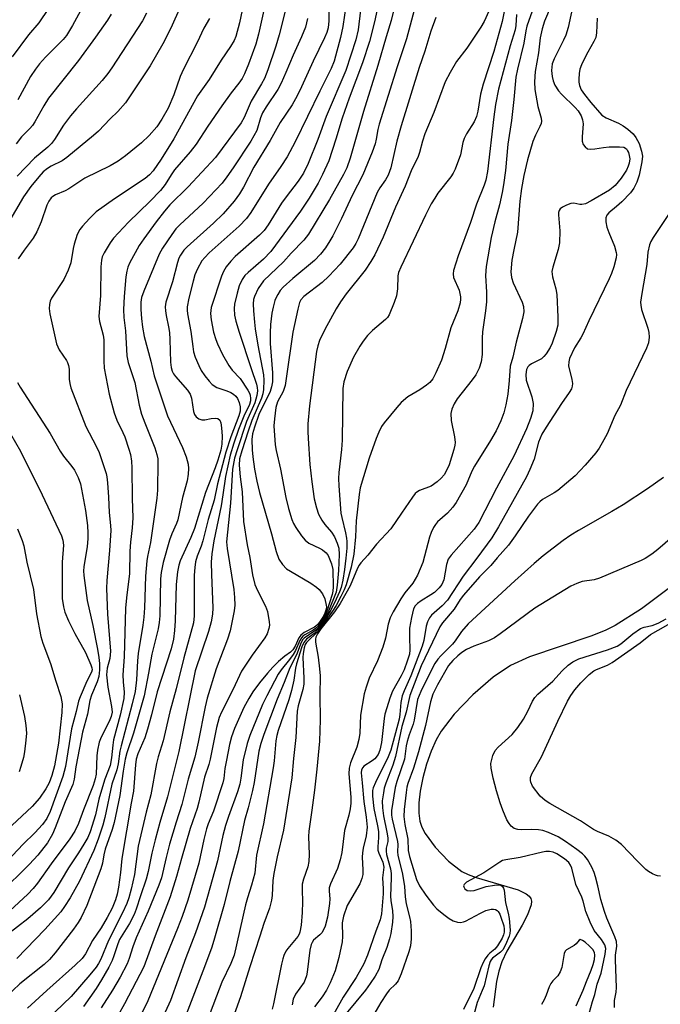
# Model space of a CAD drawing. Units: inches. Extents: x 1297767 to 1303767, y 569446 to 573447.
# Drawn here: x 1300774 to 1300935, y 571455 to 571703 of the extents above; entities that cross this region are included whole.
import ezdxf

# ---------------------------------------------------------------- set-up
doc = ezdxf.new("R2010")
doc.units = ezdxf.units.IN
doc.header["$MEASUREMENT"] = 0
doc.layers.add('HYDRO-Single Line Stream', color=4, linetype='Continuous')
doc.layers.add('Undefined', color=1, linetype='Continuous')

msp = doc.modelspace()

# ---------------------------------------------------------------- linework, layer by layer
at = {"layer": 'HYDRO-Single Line Stream'}
msp.add_lwpolyline([(1300937.28, 571560.22), (1300930.2, 571554.93), (1300923.61, 571550.73), (1300921.05, 571549.49), (1300917.47, 571548.08), (1300901.97, 571542.84), (1300897.21, 571540.7), (1300892.82, 571537.72), (1300887.75, 571533.31), (1300883.05, 571528.43), (1300879.73, 571524.14), (1300878.5, 571521.98), (1300877.22, 571519.09), (1300876.08, 571515.84), (1300875.15, 571512.43), (1300874.48, 571509.02), (1300874.15, 571506.12), (1300874.12, 571503.5), (1300874.39, 571501.52), (1300874.91, 571500.02), (1300875.77, 571498.38), (1300878.24, 571494.96), (1300881.59, 571491.45), (1300884.94, 571488.87), (1300886.58, 571488.05), (1300888.56, 571487.32), (1300899.14, 571484.19), (1300901.19, 571483.21), (1300901.89, 571482.67), (1300902.34, 571482.07), (1300902.51, 571481.35), (1300902.44, 571480.46), (1300901.55, 571477.95), (1300900.18, 571475.32), (1300896.34, 571468.75), (1300895.04, 571466.07), (1300894.28, 571463.73), (1300893.69, 571461.12), (1300892.9, 571454.69)], dxfattribs=at)
at = {"layer": 'Undefined'}
for points, elevation in [([(1300865.89, 571716.89), (1300863.06, 571703.04), (1300861.71, 571697.74), (1300859.98, 571692.38), (1300856.56, 571683.47), (1300854.84, 571678.43), (1300853.26, 571673.19), (1300851.44, 571667.68), (1300849.9, 571664.24), (1300848.77, 571662.11), (1300846.53, 571658.3), (1300844.31, 571655.03), (1300836.83, 571644.88), (1300835.02, 571643), (1300831.12, 571639.63), (1300830.31, 571638.85), (1300829.65, 571637.89), (1300828.92, 571636.28), (1300828.37, 571634.4), (1300827.71, 571631.62), (1300827.61, 571630.51), (1300827.73, 571628.83), (1300828.07, 571627.39), (1300828.9, 571624.55), (1300831.9, 571615.42), (1300833.27, 571611.53), (1300833.46, 571610.68), (1300833.51, 571609.81), (1300833.35, 571608.64), (1300832.83, 571606.79), (1300830.78, 571602.12), (1300828.35, 571595.01), (1300827.74, 571592.9), (1300827.24, 571590.14), (1300826.72, 571581.58), (1300825.69, 571571.83), (1300825.83, 571570.16), (1300827.57, 571559.8), (1300827.73, 571557.82), (1300827.77, 571555.86), (1300827.66, 571554.45), (1300826.6, 571549.45), (1300825.96, 571547.3), (1300823.14, 571539.85), (1300820.8, 571532.48), (1300820.29, 571530.28), (1300818.6, 571521.36), (1300817.75, 571517.63), (1300816.06, 571512.12), (1300814.44, 571505.73), (1300813, 571501.24), (1300811.38, 571495.68), (1300810.53, 571492.4), (1300809.36, 571487.25), (1300808.69, 571485.41), (1300806.01, 571478.82), (1300802.97, 571472.18), (1300802.08, 571469.84), (1300801.16, 571466.92), (1300800.65, 571465.58), (1300798.89, 571462.23), (1300797.02, 571458.98), (1300794.1, 571454.56)], 386), ([(1300870.46, 571716.44), (1300867.18, 571703.01), (1300865.91, 571698.92), (1300863.85, 571691.69), (1300860.18, 571680.13), (1300856.88, 571668.42), (1300856, 571665.93), (1300855.15, 571664.26), (1300851.65, 571657.97), (1300846.36, 571649.25), (1300845.17, 571647.76), (1300842, 571644.48), (1300840.02, 571642.29), (1300835.03, 571637.48), (1300833.67, 571635.62), (1300832.74, 571633.59), (1300832.53, 571632.83), (1300832.43, 571631.75), (1300832.49, 571629.97), (1300832.72, 571627.14), (1300832.92, 571625.43), (1300833.61, 571621.31), (1300835.02, 571613.89), (1300835.1, 571612.51), (1300834.99, 571610.19), (1300834.81, 571609.07), (1300834.49, 571608.01), (1300832.11, 571602.37), (1300831.17, 571599.71), (1300829.58, 571594.76), (1300829.01, 571592.71), (1300828.91, 571591.12), (1300829.15, 571588.19), (1300829.62, 571584.43), (1300829.99, 571576.96), (1300830.89, 571571.07), (1300831.54, 571567.85), (1300832.27, 571563.5), (1300832.85, 571561.11), (1300833.47, 571559.57), (1300835.51, 571555.66), (1300836.06, 571554.3), (1300836.47, 571551.69), (1300836.5, 571550.81), (1300836.38, 571549.97), (1300835.91, 571548.63), (1300835.39, 571547.62), (1300832.14, 571543.28), (1300829.5, 571539.28), (1300827.41, 571534.71), (1300824.48, 571528.95), (1300823.88, 571527.61), (1300823.21, 571525.07), (1300821.6, 571517.1), (1300821.23, 571515.74), (1300820.19, 571512.6), (1300818.75, 571506.29), (1300818.28, 571504.67), (1300816.59, 571499.69), (1300814.36, 571492.08), (1300813.13, 571487.59), (1300811.53, 571482.46), (1300807.74, 571472.68), (1300804.87, 571464.86), (1300800, 571455.5), (1300795.25, 571447)], 384), ([(1300836.33, 571711.42), (1300833.77, 571699.58), (1300833.06, 571697.08), (1300831.21, 571692.03), (1300830.21, 571689.58), (1300829.62, 571688.42), (1300828.83, 571687.28), (1300826.89, 571684.87), (1300824.55, 571681.58), (1300821, 571676.45), (1300818.02, 571671.94), (1300816.52, 571669.98), (1300812.63, 571665.46), (1300811.74, 571664.2), (1300810.22, 571661.75), (1300809.05, 571660.28), (1300806.37, 571657.45), (1300800.99, 571652.28), (1300797.24, 571648.25), (1300796.41, 571647.07), (1300794.91, 571644.58), (1300794.42, 571643.55), (1300794.19, 571642.75), (1300794.03, 571641.02), (1300793.99, 571633.81), (1300793.57, 571628.51), (1300793.72, 571627.28), (1300794.63, 571623.83), (1300794.83, 571622.67), (1300794.79, 571617.37), (1300794.89, 571615.53), (1300796.13, 571609.02), (1300797.45, 571604.26), (1300798.11, 571602.41), (1300799.62, 571599.35), (1300800.07, 571598.27), (1300801.13, 571595.18), (1300801.51, 571593.77), (1300801.75, 571592.12), (1300801.9, 571590.43), (1300801.91, 571582.7), (1300802.08, 571577.86), (1300801.97, 571575.38), (1300801.56, 571571.76), (1300801.39, 571569.49), (1300801.29, 571563.87), (1300800.48, 571557.69), (1300800.29, 571555.13), (1300799.9, 571542.89), (1300799.57, 571538.31), (1300799.65, 571536.62), (1300799.95, 571534), (1300799.88, 571532.41), (1300798.96, 571528.22), (1300797.25, 571522), (1300797.04, 571520.64), (1300796.75, 571517.49), (1300796.38, 571515.5), (1300795.05, 571512.12), (1300794.69, 571511), (1300793.58, 571507.02), (1300792.67, 571503.09), (1300791.4, 571498.86), (1300790.81, 571497.42), (1300789.81, 571495.69), (1300788.44, 571493.52), (1300785.88, 571489.79), (1300782.18, 571483.52), (1300780.85, 571481.73), (1300778.86, 571479.72), (1300775.67, 571476.91), (1300770.46, 571472.91)], 398), ([(1300874.44, 571711.33), (1300871.01, 571698.43), (1300868.68, 571691.35), (1300864.16, 571676.97), (1300863.81, 571675.58), (1300863.43, 571673.17), (1300863.15, 571671.99), (1300862.37, 571669.87), (1300860.07, 571664.21), (1300857.36, 571658.99), (1300854.63, 571653.19), (1300852.46, 571648.82), (1300851.76, 571647.55), (1300850.6, 571645.82), (1300849.37, 571644.23), (1300847.87, 571642.65), (1300842.42, 571638.12), (1300839.99, 571635.92), (1300839.25, 571635.04), (1300838.61, 571634.09), (1300838.2, 571633.34), (1300837.88, 571632.55), (1300837.42, 571630.92), (1300837.14, 571629.34), (1300836.81, 571626.5), (1300836.71, 571624.43), (1300836.72, 571621.73), (1300837.29, 571614.37), (1300837.3, 571612.12), (1300837.06, 571610.81), (1300836.7, 571609.68), (1300833.87, 571603.9), (1300832.73, 571600.69), (1300832.24, 571598.97), (1300832.07, 571597.54), (1300832.15, 571594.95), (1300832.32, 571593.23), (1300832.78, 571590.08), (1300833.32, 571587.09), (1300833.98, 571584.26), (1300837.02, 571573.87), (1300838.21, 571569.37), (1300838.91, 571567.47), (1300839.79, 571566.14), (1300840.85, 571565.06), (1300841.83, 571564.4), (1300846.94, 571561.4), (1300848.39, 571560.43), (1300849.04, 571559.86), (1300849.89, 571558.74), (1300850.43, 571557.48), (1300850.82, 571555.89), (1300850.85, 571555.35), (1300850.75, 571554.61), (1300850.5, 571553.89), (1300850.1, 571553.11), (1300849.33, 571551.86), (1300848.64, 571550.93), (1300847.87, 571550.3), (1300845.29, 571548.98), (1300844.39, 571548.33), (1300843.92, 571547.65), (1300842.97, 571545.53), (1300842.42, 571544.65), (1300841.84, 571544.08), (1300840.36, 571543), (1300838.82, 571541.66), (1300837.39, 571540.28), (1300836.01, 571538.74), (1300834.05, 571536.33), (1300832.34, 571534.06), (1300831.31, 571532.38), (1300830.1, 571530.15), (1300827.72, 571524.85), (1300826.97, 571522.77), (1300826.49, 571520.83), (1300825.67, 571516.83), (1300825.3, 571514.77), (1300824.99, 571512.23), (1300824.76, 571511.16), (1300822.4, 571504.04), (1300821.06, 571500.81), (1300820.64, 571499.58), (1300819.96, 571496.86), (1300818.77, 571490.94), (1300815.95, 571481.65), (1300814.57, 571477.54), (1300813.39, 571474.48), (1300805.86, 571456.26), (1300803.82, 571451.98)], 382), ([(1300783.11, 571709.5), (1300778.47, 571702.48), (1300775.86, 571699.4), (1300771.74, 571693.89)], 412), ([(1300791.54, 571710.34), (1300786.89, 571701.77), (1300785.37, 571699.23), (1300784.56, 571698.26), (1300780.15, 571693.8), (1300778.64, 571692.1), (1300777.58, 571690.78), (1300776.36, 571688.95), (1300773.13, 571683.09)], 410), ([(1300851.46, 571710.47), (1300851.5, 571702.94), (1300851.3, 571701.19), (1300850.96, 571699.99), (1300850.4, 571698.68), (1300847.55, 571692.84), (1300844.16, 571685.42), (1300843.12, 571683.31), (1300842.21, 571681.8), (1300839.23, 571677.38), (1300836.7, 571672.83), (1300832.61, 571666.15), (1300829.97, 571661.05), (1300828.96, 571659.39), (1300827.62, 571657.6), (1300824.82, 571654.41), (1300822.43, 571652.06), (1300815.77, 571646.08), (1300814.97, 571645.22), (1300814.13, 571644.01), (1300813.71, 571643.24), (1300813.32, 571642.16), (1300812.09, 571637.25), (1300810.43, 571632.11), (1300810.28, 571631.01), (1300810.31, 571629.92), (1300810.47, 571628.81), (1300811.1, 571625.96), (1300811.31, 571624.5), (1300811.43, 571622.72), (1300811.57, 571617.05), (1300811.74, 571615.71), (1300812.02, 571614.74), (1300812.37, 571614.07), (1300812.86, 571613.4), (1300815.87, 571610), (1300816.57, 571609), (1300816.91, 571607.99), (1300817.38, 571604.63), (1300817.67, 571603.89), (1300818.1, 571603.25), (1300818.73, 571602.78), (1300819.49, 571602.54), (1300820.26, 571602.54), (1300821.83, 571602.86), (1300822.85, 571602.95), (1300823.53, 571602.82), (1300824, 571602.42), (1300824.28, 571601.79), (1300824.48, 571600.52), (1300824.57, 571598.38), (1300824.54, 571596.38), (1300824.28, 571594.85), (1300823.53, 571592.35), (1300822.85, 571590.42), (1300820.39, 571584.23), (1300817.61, 571575.17), (1300816.7, 571572.88), (1300814.03, 571567.01), (1300813.66, 571565.91), (1300813.38, 571564.28), (1300813.03, 571561.08), (1300812.8, 571551.97), (1300812.63, 571549.46), (1300812.35, 571547.29), (1300811.74, 571544.89), (1300808.24, 571534.08), (1300806.84, 571528.25), (1300805.83, 571524.63), (1300805.1, 571522.49), (1300803.37, 571518.47), (1300802.94, 571517.13), (1300802.75, 571515.71), (1300802.29, 571509.07), (1300801.7, 571506.05), (1300799.37, 571492.08), (1300799.03, 571488.61), (1300798.49, 571484.87), (1300798.14, 571483.11), (1300797.76, 571481.67), (1300796.93, 571479.61), (1300795.67, 571477.27), (1300794.16, 571474.7), (1300791.97, 571471.43), (1300790.19, 571468.08), (1300789.35, 571466.97), (1300787.61, 571465.23), (1300780.43, 571458.91), (1300775.6, 571454.46)], 392), ([(1300814.08, 571706.59), (1300811.65, 571701.14), (1300809.64, 571697.18), (1300806.46, 571691.61), (1300800.26, 571682.28), (1300798.34, 571680.13), (1300796.42, 571678.28), (1300793.44, 571675.21), (1300792.2, 571674.06), (1300785.5, 571668.54), (1300784.29, 571667.74), (1300781.52, 571666.34), (1300780.6, 571665.78), (1300779.56, 571664.94), (1300778.4, 571663.7), (1300776.43, 571661.26), (1300774.55, 571658.66), (1300770.51, 571651.78)], 404), ([(1300830.02, 571707.21), (1300828.99, 571702.46), (1300828.08, 571699.03), (1300827.61, 571697.99), (1300826.75, 571696.53), (1300824.39, 571693.09), (1300821.35, 571688.19), (1300818.39, 571684.04), (1300812.43, 571673.27), (1300809.25, 571668.13), (1300807.22, 571665.19), (1300806.29, 571664.2), (1300805.2, 571663.31), (1300797.47, 571658.13), (1300792.91, 571654.85), (1300791.22, 571653.24), (1300789.45, 571651.31), (1300788.73, 571650.4), (1300788.12, 571649.15), (1300787.33, 571646.73), (1300787.06, 571645.63), (1300786.47, 571642.07), (1300785.84, 571640.2), (1300784.74, 571637.85), (1300781.63, 571633.15), (1300781.31, 571632.39), (1300781.1, 571631.59), (1300781.02, 571630.52), (1300781.18, 571629.17), (1300782.91, 571621.62), (1300783.54, 571620.14), (1300785.42, 571617.44), (1300785.68, 571616.96), (1300785.95, 571616.16), (1300786.06, 571615.32), (1300786.06, 571612.78), (1300786.21, 571611.65), (1300786.47, 571610.54), (1300790.3, 571600.88), (1300792.89, 571595.9), (1300793.63, 571594.3), (1300795.39, 571589.01), (1300795.58, 571588.15), (1300795.76, 571586.67), (1300796.02, 571583.08), (1300796.12, 571579.19), (1300796.49, 571575.97), (1300796.56, 571574.65), (1300796.24, 571569.64), (1300795.57, 571562.06), (1300795.52, 571560.03), (1300795.77, 571553.62), (1300796.5, 571544.29), (1300796.28, 571542.48), (1300795.62, 571540.06), (1300795.51, 571538.37), (1300795.85, 571535.27), (1300796.76, 571530.41), (1300796.87, 571528.98), (1300796.66, 571527.89), (1300796.19, 571526.57), (1300794.13, 571522.69), (1300793.65, 571521.36), (1300793.23, 571519.37), (1300793.02, 571517.94), (1300792.89, 571513.33), (1300792.64, 571512.16), (1300792.12, 571510.52), (1300789.66, 571504.35), (1300788.46, 571500.92), (1300787.52, 571498.96), (1300786.23, 571497.06), (1300781.58, 571490.8), (1300778.11, 571485.93), (1300777.04, 571484.58), (1300775.63, 571483.11), (1300771.16, 571478.91)], 400), ([(1300840.96, 571707.43), (1300839, 571699.4), (1300838.16, 571696.62), (1300836.09, 571690.6), (1300835.23, 571688.41), (1300834.55, 571687.12), (1300831.89, 571682.77), (1300830.16, 571678.65), (1300829.4, 571677.25), (1300822.89, 571668.58), (1300816.01, 571661.18), (1300811.41, 571656.62), (1300810.06, 571655.04), (1300807.95, 571652.33), (1300804.84, 571648.1), (1300803.68, 571646.37), (1300801.28, 571641.98), (1300800.86, 571640.95), (1300800.57, 571639.93), (1300800.37, 571638.5), (1300799.93, 571633.59), (1300799.8, 571630.31), (1300799.87, 571628.27), (1300800.23, 571624.92), (1300800.59, 571618.63), (1300800.96, 571616.94), (1300802.59, 571611.94), (1300803.72, 571606.23), (1300804.33, 571603.98), (1300805.13, 571601.75), (1300807.69, 571595.44), (1300808.18, 571593.81), (1300808.37, 571592.71), (1300808.42, 571591.84), (1300808.3, 571584.81), (1300808.12, 571582.79), (1300806.93, 571574), (1300806.55, 571571.66), (1300805.79, 571568.15), (1300805.63, 571567.02), (1300805.33, 571563.17), (1300805.07, 571555.24), (1300804.92, 571552.86), (1300804.66, 571550.81), (1300803.44, 571543.7), (1300803.27, 571541.85), (1300803.06, 571537.08), (1300802.68, 571534.16), (1300801.98, 571531.01), (1300799.14, 571520.51), (1300798.87, 571519.12), (1300798.41, 571515.92), (1300798.1, 571514.46), (1300796.85, 571510.81), (1300795.08, 571502.39), (1300794.53, 571500.47), (1300793.39, 571497.01), (1300792.27, 571494.1), (1300788.64, 571486.39), (1300786.31, 571482.25), (1300784.92, 571480.01), (1300784, 571478.72), (1300779.96, 571474.22), (1300772.91, 571466.91)], 396), ([(1300855.8, 571707.26), (1300854.99, 571701.57), (1300854.38, 571698.73), (1300852.84, 571692.78), (1300852.08, 571690.97), (1300849.17, 571685.26), (1300843.03, 571672.48), (1300840.97, 571668.69), (1300839.41, 571666.31), (1300836.3, 571661.85), (1300831.82, 571654.75), (1300830.7, 571653.17), (1300828.87, 571651.29), (1300821.36, 571644.6), (1300820.21, 571643.42), (1300819.53, 571642.55), (1300818.39, 571640.55), (1300817.73, 571639.02), (1300817.28, 571637.46), (1300816.25, 571633.12), (1300815.82, 571630.93), (1300815.78, 571630.17), (1300815.88, 571629.17), (1300816.76, 571624.72), (1300817.19, 571620.96), (1300817.42, 571619.6), (1300817.85, 571618.27), (1300818.74, 571616.2), (1300819.36, 571614.96), (1300820.23, 571613.64), (1300821.3, 571612.27), (1300822.11, 571611.46), (1300823.3, 571610.68), (1300825.79, 571609.81), (1300826.8, 571609.37), (1300827.5, 571608.97), (1300828.06, 571608.48), (1300828.47, 571607.89), (1300828.86, 571606.92), (1300829.13, 571605.79), (1300829.16, 571604.74), (1300828.82, 571603.5), (1300826.76, 571598.22), (1300825.54, 571594.39), (1300823.44, 571586.45), (1300822.58, 571582.33), (1300821.05, 571577.43), (1300819.75, 571572.05), (1300819.33, 571570.75), (1300818.31, 571568.2), (1300817.91, 571566.81), (1300817.7, 571565.39), (1300817.59, 571563.43), (1300817.57, 571553.19), (1300817.41, 571551.39), (1300814.97, 571542.58), (1300812.99, 571534.78), (1300811.39, 571529.03), (1300809.71, 571521.76), (1300808.49, 571517.72), (1300808.05, 571516.03), (1300806.64, 571508.12), (1300805.47, 571503.76), (1300803.47, 571495.22), (1300802.54, 571488.08), (1300801.72, 571484.37), (1300801.13, 571482.18), (1300800.61, 571480.81), (1300799.51, 571478.4), (1300795.95, 571471.5), (1300794.08, 571466.75), (1300793.48, 571465.67), (1300792.88, 571464.77), (1300791.3, 571462.83), (1300786.55, 571457.37), (1300778.46, 571449.54)], 390), ([(1300859.42, 571705.67), (1300858.9, 571700.72), (1300858.24, 571698.14), (1300855.77, 571690.49), (1300850.82, 571678.85), (1300848.67, 571673.08), (1300846.24, 571667.04), (1300845.08, 571664.62), (1300843.76, 571662.6), (1300840.69, 571658.68), (1300839.53, 571657.08), (1300836.17, 571651.58), (1300835.2, 571650.2), (1300834.02, 571648.99), (1300827.88, 571643.67), (1300826.78, 571642.5), (1300825.62, 571641), (1300824.95, 571639.9), (1300824.43, 571638.69), (1300821.88, 571630.76), (1300821.64, 571629.29), (1300821.8, 571627.66), (1300822.45, 571624.61), (1300823, 571622.75), (1300823.41, 571621.65), (1300824.66, 571618.93), (1300826.33, 571616.23), (1300827.17, 571615.06), (1300829.13, 571612.94), (1300831.1, 571610.01), (1300831.49, 571609.24), (1300831.65, 571608.71), (1300831.76, 571607.89), (1300831.73, 571607.35), (1300831.47, 571606.36), (1300830.07, 571603.45), (1300828.75, 571600.07), (1300827.55, 571596.63), (1300826.64, 571593.64), (1300825.42, 571588.29), (1300824.81, 571583.68), (1300824.34, 571580.88), (1300822.49, 571572.09), (1300822.03, 571568.76), (1300821.86, 571566.69), (1300821.89, 571563.56), (1300822.29, 571555.21), (1300822.19, 571553.65), (1300821.87, 571551.7), (1300821.19, 571549.28), (1300817.78, 571539.34), (1300813.73, 571519.02), (1300810.87, 571507.6), (1300808.9, 571501.17), (1300807.73, 571496.82), (1300806.89, 571493.48), (1300805.96, 571488.85), (1300805.46, 571486.92), (1300804.04, 571482.75), (1300802.98, 571479.36), (1300802.45, 571478.01), (1300801.28, 571475.79), (1300798.75, 571471.71), (1300798.3, 571470.67), (1300797.36, 571467.64), (1300796.89, 571466.45), (1300796.04, 571464.77), (1300794.26, 571461.57), (1300792.84, 571459.37), (1300789.71, 571454.86)], 388), ([(1300895.93, 571706.96), (1300895.15, 571702.8), (1300893.06, 571695.2), (1300890.31, 571687.02), (1300889.69, 571684.49), (1300888.97, 571680.24), (1300888.65, 571678.84), (1300888.1, 571677.53), (1300886.17, 571674.54), (1300885.53, 571673.32), (1300885.22, 571672.31), (1300884.62, 571669.23), (1300883.31, 571665.65), (1300882.79, 571664.64), (1300882.21, 571663.7), (1300878.96, 571659.54), (1300878.13, 571658.34), (1300877.27, 571656.9), (1300875.81, 571654.02), (1300869.61, 571640.97), (1300869.05, 571639.64), (1300868.82, 571638.74), (1300868.74, 571635.47), (1300868.53, 571633.71), (1300867.95, 571632.02), (1300866.65, 571628.99), (1300866.21, 571628.29), (1300865.73, 571627.74), (1300862.48, 571625.03), (1300861.25, 571623.72), (1300860.1, 571622.34), (1300859.29, 571621.11), (1300857.7, 571618.28), (1300856.11, 571614.65), (1300855.23, 571612.06), (1300854.96, 571610.42), (1300854.81, 571597.38), (1300854.67, 571595.09), (1300854.03, 571589.28), (1300853.93, 571587.72), (1300853.96, 571585.93), (1300854.53, 571579.01), (1300854.73, 571577.96), (1300855.7, 571574.09), (1300855.94, 571572.7), (1300856, 571571.87), (1300855.98, 571570.21), (1300855.73, 571567.67), (1300855.41, 571564.86), (1300854.96, 571562.21), (1300854.55, 571560.35), (1300854.2, 571559.26), (1300853.36, 571557.38), (1300851.98, 571554.61), (1300849.62, 571550.95), (1300848.72, 571549.71), (1300847.76, 571548.78), (1300845.85, 571547.32), (1300845.15, 571546.48), (1300844.66, 571545.43), (1300843.31, 571541.12), (1300843.09, 571540.03), (1300842.68, 571536.98), (1300842.08, 571534.38), (1300841.36, 571532.03), (1300838.71, 571524.35), (1300838.34, 571523.08), (1300838.13, 571521.71), (1300837.67, 571516.67), (1300837.44, 571514.93), (1300835.05, 571500.82), (1300833.28, 571492.96), (1300832.8, 571488.45), (1300832.02, 571485.38), (1300830.99, 571482.22), (1300830.5, 571480.45), (1300827.6, 571467.8), (1300826.78, 571465.69), (1300824.53, 571460.96), (1300820.88, 571451.53)], 376), ([(1300903.12, 571706.54), (1300901.31, 571701.61), (1300901.07, 571700.48), (1300900.62, 571697.33), (1300898.98, 571690.76), (1300898.56, 571688.77), (1300898.07, 571683.19), (1300897.46, 571677.87), (1300896.59, 571671.94), (1300895.99, 571665.3), (1300895.49, 571661.67), (1300895.15, 571659.72), (1300894.45, 571656.63), (1300893.3, 571652.37), (1300892.35, 571648.42), (1300891.12, 571641.15), (1300890.97, 571638.86), (1300891.19, 571634.62), (1300891.2, 571632.24), (1300890.95, 571629.94), (1300890.14, 571624.69), (1300890.06, 571623.04), (1300890.07, 571619), (1300889.88, 571617.14), (1300889.34, 571615.57), (1300888.46, 571613.82), (1300887.61, 571612.63), (1300883.79, 571607.8), (1300883.03, 571606.55), (1300882.43, 571605.23), (1300882.23, 571604.09), (1300882.26, 571602.33), (1300883.11, 571598.23), (1300883.25, 571596.85), (1300883.17, 571596.11), (1300882.92, 571595.06), (1300881.74, 571591.18), (1300881.22, 571589.9), (1300880.5, 571588.7), (1300879.78, 571587.85), (1300878.75, 571586.88), (1300877.24, 571585.84), (1300874.3, 571584.74), (1300873.61, 571584.33), (1300873.22, 571583.96), (1300872.55, 571583.09), (1300869.81, 571579.02), (1300867.06, 571575.12), (1300863.47, 571571.2), (1300861.31, 571568.47), (1300859.53, 571566.57), (1300859.08, 571565.91), (1300858.72, 571565.21), (1300856.84, 571560.74), (1300854.3, 571556.28), (1300852.9, 571554.16), (1300849.49, 571549.93), (1300848.66, 571548.66), (1300848.24, 571547.79), (1300848.13, 571547.3), (1300848.13, 571546.56), (1300848.78, 571542.81), (1300849.15, 571539.86), (1300849.27, 571538.11), (1300849.21, 571533.21), (1300849.26, 571527.03), (1300849.09, 571521.63), (1300848.44, 571514.59), (1300847.86, 571509.3), (1300847.22, 571504.25), (1300846.41, 571499.02), (1300846.36, 571497.66), (1300846.52, 571493.08), (1300846.45, 571491.36), (1300846.15, 571490.05), (1300845.07, 571486.92), (1300844.79, 571485.61), (1300844.73, 571484.21), (1300844.84, 571481.21), (1300844.78, 571478.54), (1300844.49, 571475.29), (1300844.21, 571473.57), (1300844.01, 571473.04), (1300843.64, 571472.46), (1300841.11, 571469.49), (1300840.67, 571468.75), (1300840.18, 571467.7), (1300839.9, 571466.88), (1300839.56, 571465.48), (1300837.58, 571455.56), (1300837.22, 571454.15)], 372), ([(1300907.68, 571707.44), (1300905.82, 571702.86), (1300905.19, 571700.92), (1300904.71, 571698.69), (1300904.25, 571694.9), (1300903.42, 571690.17), (1300903.28, 571687.63), (1300903.39, 571685.65), (1300904.1, 571681.4), (1300904.91, 571678.45), (1300905, 571677.66), (1300904.92, 571677.15), (1300904.65, 571676.4), (1300903.49, 571674.21), (1300902.87, 571672.55), (1300901.49, 571668.01), (1300900.58, 571663.99), (1300899.98, 571660.72), (1300899.55, 571657.58), (1300899.03, 571649.73), (1300898.05, 571645.34), (1300897.58, 571642.7), (1300897.34, 571639.77), (1300897.48, 571638.38), (1300897.93, 571637.03), (1300900.19, 571632.18), (1300900.47, 571631.08), (1300900.55, 571629.7), (1300900.25, 571628.01), (1300898.62, 571622.08), (1300897.79, 571618.3), (1300897.11, 571616.06), (1300896.91, 571612.45), (1300896.53, 571609.01), (1300896.04, 571606.3), (1300895.54, 571604.27), (1300894.8, 571602.28), (1300893.61, 571599.74), (1300892.22, 571597.29), (1300888.15, 571590.9), (1300887.5, 571589.58), (1300886.02, 571586.19), (1300883.51, 571581.7), (1300882.69, 571580.54), (1300881.4, 571579.05), (1300878.83, 571576.83), (1300878.3, 571576.15), (1300877.86, 571575.42), (1300877.24, 571574.14), (1300876.86, 571573.03), (1300875.11, 571566.58), (1300873.78, 571563.41), (1300872.65, 571561.4), (1300870.65, 571558.99), (1300869.58, 571557.43), (1300867.69, 571554.2), (1300866.95, 571552.65), (1300866.44, 571551.06), (1300865.78, 571547.53), (1300865.1, 571545.32), (1300863.74, 571541.84), (1300861.59, 571537.5), (1300860.84, 571535.27), (1300860.39, 571533.57), (1300859.48, 571528.23), (1300859.3, 571523.69), (1300859.07, 571522.07), (1300858.56, 571520.12), (1300856.91, 571516.23), (1300856.56, 571514.86), (1300856.54, 571513.45), (1300857.03, 571507.58), (1300856.99, 571506), (1300856.82, 571504.65), (1300856.49, 571503.04), (1300855.41, 571499.14), (1300854.74, 571493.61), (1300854.37, 571491.76), (1300853.62, 571489.63), (1300851.91, 571485.74), (1300851.57, 571484.69), (1300851.52, 571483.89), (1300851.72, 571481.92), (1300851.68, 571480.78), (1300851.12, 571477.35), (1300850.55, 571475.07), (1300850.25, 571474.29), (1300849.73, 571473.43), (1300849.2, 571472.87), (1300847.65, 571471.53), (1300847.24, 571470.96), (1300847.03, 571470.49), (1300846.72, 571469.07), (1300846.03, 571463.46), (1300845.86, 571462.6), (1300845.22, 571460.98), (1300843.1, 571457.96), (1300842.51, 571456.72), (1300842.26, 571455.31)], 370), ([(1300913.11, 571707.48), (1300911.71, 571701.3), (1300911.17, 571699.38), (1300910.6, 571698.06), (1300908.19, 571693.37), (1300907.74, 571692.14), (1300907.6, 571691.3), (1300907.59, 571690.43), (1300907.72, 571688.98), (1300907.96, 571687.83), (1300908.37, 571686.77), (1300909.29, 571685.33), (1300910.09, 571684.47), (1300913.53, 571681.18), (1300914.25, 571680.31), (1300914.99, 571679.06), (1300915.39, 571678.02), (1300915.55, 571677.01), (1300915.26, 571673.76), (1300915.31, 571672.67), (1300915.54, 571671.85), (1300916, 571671.2), (1300916.63, 571670.76), (1300917.39, 571670.63), (1300918.49, 571670.7), (1300920.67, 571671.07), (1300922.09, 571671.21), (1300924.69, 571671.27), (1300925.75, 571671.12), (1300926.4, 571670.7), (1300926.72, 571670.27), (1300926.92, 571669.81), (1300927.14, 571669.05), (1300927.25, 571668.26), (1300927.14, 571667.13), (1300926.89, 571666.38), (1300926.42, 571665.39), (1300925.09, 571663.34), (1300923.57, 571661.48), (1300922.2, 571660.34), (1300917.58, 571657.66), (1300916.12, 571656.92), (1300915.16, 571656.69), (1300914.68, 571656.72), (1300913.21, 571657.04), (1300912.41, 571656.94), (1300911.33, 571656.58), (1300910.31, 571656.09), (1300909.7, 571655.6), (1300909.46, 571655.19), (1300909.34, 571654.7), (1300909.31, 571654.15), (1300909.67, 571650.13), (1300909.59, 571647.07), (1300909.22, 571645.41), (1300907.86, 571640.97), (1300907.66, 571639.84), (1300907.82, 571638.5), (1300908.64, 571635.51), (1300908.9, 571634.11), (1300909.17, 571628.34), (1300909.11, 571626.39), (1300908.74, 571624.79), (1300907.72, 571621.79), (1300907.23, 571620.76), (1300906.17, 571619.11), (1300905.66, 571618.45), (1300905.05, 571617.9), (1300902.54, 571616.62), (1300901.9, 571616.19), (1300901.56, 571615.84), (1300901.24, 571615.19), (1300901.06, 571613.91), (1300901.21, 571612.52), (1300902.59, 571608.34), (1300902.93, 571606.67), (1300902.83, 571604.77), (1300902.3, 571602.88), (1300901.28, 571600.29), (1300898.14, 571593.54), (1300893.67, 571585.32), (1300889.22, 571576.66), (1300888.04, 571575.03), (1300882.27, 571568.47), (1300881.54, 571567.43), (1300881.12, 571566.09), (1300880.45, 571562.27), (1300879.96, 571561.06), (1300879.3, 571560.21), (1300878.09, 571559.1), (1300877.16, 571558.45), (1300874.69, 571556.97), (1300873.79, 571556.31), (1300873.25, 571555.75), (1300872.83, 571554.98), (1300872.26, 571552.77), (1300871.82, 571550.1), (1300871.75, 571547.85), (1300871.89, 571544.64), (1300871.76, 571543.51), (1300871.24, 571541.8), (1300870.41, 571539.58), (1300869.67, 571538.07), (1300867.55, 571534.27), (1300866.85, 571532.5), (1300866.07, 571530.06), (1300865.6, 571528.42), (1300865.39, 571527.37), (1300864.75, 571521.32), (1300864.32, 571519.34), (1300863.88, 571518.3), (1300863.04, 571517.2), (1300862.41, 571516.67), (1300860.33, 571515.34), (1300860, 571514.99), (1300859.69, 571514.42), (1300859.63, 571513.7), (1300859.91, 571511.18), (1300860.26, 571506.5), (1300860.89, 571502.55), (1300861.1, 571500.01), (1300860.9, 571497.81), (1300860.13, 571494.75), (1300859.94, 571493.5), (1300859.89, 571492.43), (1300860.03, 571489.22), (1300860, 571488.1), (1300859.76, 571487.05), (1300859.24, 571485.77), (1300856.1, 571480.28), (1300855.17, 571477.56), (1300854.83, 571475.88), (1300854.91, 571472.49), (1300854.81, 571471.11), (1300854.02, 571467.19), (1300853.08, 571463.83), (1300851.83, 571460.8), (1300850.91, 571458.95), (1300849.82, 571457.27), (1300847.83, 571454.8)], 368), ([(1300846.14, 571703.51), (1300845.56, 571701.36), (1300844.57, 571698.97), (1300842.45, 571694.35), (1300840.68, 571689.93), (1300839.46, 571687.25), (1300838.62, 571685.69), (1300835.66, 571681.27), (1300834.8, 571679.83), (1300834.25, 571678.51), (1300833.35, 571675.39), (1300831.84, 571672.68), (1300827.37, 571665.92), (1300825.82, 571663.71), (1300824.57, 571662.13), (1300819.8, 571657.1), (1300813.93, 571651.62), (1300812.95, 571650.56), (1300811.9, 571649.14), (1300809.57, 571645.72), (1300808.72, 571644.21), (1300804.86, 571634.94), (1300804.3, 571633.28), (1300804.14, 571632.16), (1300804.13, 571630.3), (1300804.26, 571628.07), (1300804.53, 571625.86), (1300805, 571623.5), (1300806.66, 571617.32), (1300807.5, 571613.59), (1300810.82, 571603.52), (1300814.58, 571595.57), (1300815.54, 571593.21), (1300816.04, 571591.35), (1300816.1, 571590.24), (1300816.03, 571588.84), (1300815.82, 571587.15), (1300814.66, 571582.95), (1300813.41, 571577.32), (1300813.1, 571576.43), (1300811.95, 571573.84), (1300811.33, 571572.21), (1300809.74, 571566.59), (1300809.28, 571564.13), (1300809.11, 571562.51), (1300808.93, 571553.21), (1300808.78, 571551.54), (1300808.52, 571549.9), (1300806.91, 571543.53), (1300806.07, 571538.75), (1300804.93, 571533.08), (1300802.32, 571523.63), (1300800.64, 571518.68), (1300800.22, 571517.09), (1300799.7, 571514.07), (1300798.84, 571507.97), (1300797.42, 571501.19), (1300796.9, 571499.38), (1300795.15, 571494.47), (1300794.8, 571493.07), (1300794.44, 571490.92), (1300794.02, 571489.51), (1300790.53, 571480.28), (1300789.08, 571477.27), (1300788.35, 571476.03), (1300787.17, 571474.36), (1300782.54, 571468.33), (1300781.1, 571466.68), (1300779.81, 571465.46), (1300773.67, 571460.56), (1300770.12, 571457.25)], 394), ([(1300796.65, 571704.65), (1300795.71, 571703.15), (1300792.71, 571698.81), (1300788.39, 571692.98), (1300780.91, 571683.45), (1300779.7, 571681.55), (1300777.42, 571677.55), (1300776.81, 571676.61), (1300776.19, 571675.88), (1300774.11, 571673.76), (1300772.69, 571671.97)], 408), ([(1300805.59, 571704.92), (1300804.53, 571702.94), (1300796.79, 571691.11), (1300795.8, 571689.71), (1300794.4, 571687.96), (1300787.96, 571680.8), (1300786.45, 571679.01), (1300784.69, 571676.72), (1300782.4, 571673.09), (1300781.64, 571672.06), (1300780.72, 571671.14), (1300777.36, 571668.39), (1300772.96, 571663.83)], 406), ([(1300821.42, 571703.56), (1300820, 571701.12), (1300818.29, 571697.48), (1300814.83, 571690.81), (1300814.03, 571688.92), (1300812.42, 571684.32), (1300811, 571680.94), (1300809.41, 571678.2), (1300808.16, 571676.27), (1300806.2, 571674.08), (1300804.33, 571672.21), (1300800.23, 571668.99), (1300798.41, 571667.66), (1300796.4, 571666.45), (1300789.99, 571663.37), (1300786.01, 571660.63), (1300785.09, 571660.16), (1300782.63, 571659.18), (1300781.94, 571658.78), (1300781.56, 571658.42), (1300780.93, 571657.58), (1300780.43, 571656.59), (1300779.05, 571652.37), (1300777.97, 571649.84), (1300777.01, 571648.25), (1300774.76, 571645.24), (1300773.27, 571643.01)], 402), ([(1300878.39, 571703.82), (1300877.17, 571700.37), (1300875.61, 571695.32), (1300874.22, 571691.21), (1300869.67, 571676.53), (1300868.6, 571672.64), (1300867.06, 571665.95), (1300866.41, 571664.14), (1300865.76, 571662.96), (1300864.29, 571660.91), (1300863.65, 571659.75), (1300858.83, 571648.09), (1300858.25, 571646.89), (1300857.59, 571645.82), (1300854.3, 571641.67), (1300851.48, 571638.68), (1300849.76, 571637.1), (1300845.17, 571633.56), (1300844.46, 571632.75), (1300844.11, 571632.06), (1300843.64, 571630.36), (1300842.38, 571624.6), (1300840.77, 571612.91), (1300840.47, 571611.16), (1300839.95, 571609.64), (1300838.55, 571607.02), (1300838.13, 571605.63), (1300837.77, 571602.75), (1300837.63, 571601.02), (1300837.96, 571596.26), (1300838.2, 571594.79), (1300839.26, 571590.11), (1300840.65, 571582.99), (1300841.34, 571580.21), (1300842.17, 571577.43), (1300842.6, 571576.41), (1300843.14, 571575.43), (1300844.6, 571573.33), (1300845.48, 571572.24), (1300846.45, 571571.52), (1300849.12, 571570.24), (1300849.89, 571569.81), (1300850.78, 571569.08), (1300851.29, 571568.36), (1300852.17, 571566.28), (1300852.49, 571564.89), (1300852.54, 571560.51), (1300852.47, 571559.37), (1300852.32, 571558.57), (1300850.99, 571554.35), (1300850.5, 571553.34), (1300849.64, 571551.87), (1300848.84, 571550.7), (1300848.15, 571550.01), (1300847.49, 571549.56), (1300845.42, 571548.4), (1300844.96, 571548.06), (1300844.59, 571547.67), (1300844.17, 571546.98), (1300843.06, 571544.44), (1300842.53, 571543.49), (1300841.59, 571542.17), (1300839.47, 571539.6), (1300838.71, 571538.47), (1300835.84, 571533.07), (1300834.77, 571530.87), (1300831.59, 571523.08), (1300830.87, 571521.06), (1300829.91, 571516.92), (1300829.33, 571512.36), (1300829.05, 571510.83), (1300828.46, 571508.91), (1300826.19, 571502.7), (1300825.41, 571500.38), (1300824.79, 571497.92), (1300823.42, 571491.53), (1300820.19, 571479.89), (1300817.92, 571473.4), (1300815.44, 571467.12), (1300811.58, 571456.33), (1300810.26, 571453.45)], 380), ([(1300891.78, 571705.35), (1300890.57, 571702.8), (1300889.77, 571701.32), (1300886.22, 571696.04), (1300883.64, 571692.74), (1300882.03, 571689.95), (1300880.79, 571687.62), (1300877.91, 571679.86), (1300875.67, 571674.51), (1300875.06, 571672.67), (1300874.33, 571669.84), (1300873.98, 571668.79), (1300872.22, 571665.21), (1300870.66, 571661.38), (1300868.24, 571656.05), (1300865.17, 571648.49), (1300863.04, 571644.06), (1300862.08, 571642.37), (1300860.59, 571640.2), (1300855.83, 571634.27), (1300854.39, 571632.2), (1300853.35, 571630.48), (1300850.5, 571625.24), (1300849.13, 571622.48), (1300848.69, 571621.14), (1300848.4, 571619.72), (1300846.6, 571606.02), (1300846.17, 571601.51), (1300846.16, 571599.56), (1300846.25, 571597.81), (1300846.71, 571591.32), (1300847.19, 571586.91), (1300847.81, 571582.63), (1300848.34, 571580.39), (1300848.89, 571578.77), (1300849.67, 571577.31), (1300850.45, 571576.17), (1300852.15, 571574.21), (1300852.9, 571573.09), (1300853.6, 571571.52), (1300853.96, 571570.23), (1300854.06, 571568.61), (1300853.94, 571564.58), (1300853.61, 571560.87), (1300853.31, 571559.19), (1300851.37, 571554.36), (1300850.42, 571552.67), (1300849.19, 571550.75), (1300848.69, 571550.09), (1300847.97, 571549.41), (1300845.3, 571547.6), (1300844.94, 571547.2), (1300844.52, 571546.49), (1300843.32, 571543.4), (1300841.61, 571540.09), (1300840.26, 571536.38), (1300838.46, 571532.18), (1300835.1, 571523.32), (1300834.38, 571521.06), (1300833.87, 571519.09), (1300832.66, 571511.26), (1300832.26, 571509.23), (1300831.17, 571504.88), (1300830.21, 571501.7), (1300828.61, 571493.94), (1300826.52, 571486.3), (1300825.14, 571480.55), (1300822.71, 571472.02), (1300822, 571469.78), (1300820.18, 571464.81), (1300815.55, 571452.82)], 378), ([(1300898.72, 571704.52), (1300898.6, 571701.77), (1300898.44, 571700.73), (1300897.16, 571696.67), (1300894.18, 571685.78), (1300893.45, 571681.86), (1300892.99, 571678.78), (1300891.41, 571665.04), (1300891.03, 571662.89), (1300890.63, 571661.6), (1300888.64, 571656.83), (1300887.14, 571652.18), (1300884.04, 571643.82), (1300882.9, 571640.11), (1300882.78, 571639.26), (1300882.9, 571638.36), (1300884.28, 571635.15), (1300884.63, 571633.46), (1300884.64, 571632.88), (1300884.53, 571632.01), (1300883.99, 571630), (1300882.21, 571625.69), (1300880.81, 571620.52), (1300879.82, 571617.54), (1300878.46, 571614.36), (1300877.65, 571612.84), (1300876.93, 571611.96), (1300876.06, 571611.22), (1300874.39, 571610.08), (1300871.36, 571608.34), (1300869.7, 571606.88), (1300868.57, 571605.65), (1300865.44, 571601.8), (1300864.77, 571600.84), (1300864.03, 571599.41), (1300863.38, 571597.83), (1300861.62, 571592.9), (1300859.38, 571585.43), (1300859.1, 571583.74), (1300858.38, 571577.11), (1300858.19, 571573.04), (1300857.79, 571568.75), (1300857.08, 571565.42), (1300855.83, 571561.03), (1300855.3, 571559.7), (1300854.51, 571558.09), (1300853.3, 571555.83), (1300852.42, 571554.38), (1300848.75, 571549.33), (1300845.85, 571546.49), (1300845.53, 571545.94), (1300845.26, 571545.14), (1300844.99, 571543.74), (1300844.91, 571542.71), (1300845.18, 571537.5), (1300845.16, 571536.01), (1300844.93, 571534.69), (1300843.73, 571530.5), (1300843.47, 571529.19), (1300843.14, 571522.56), (1300842.55, 571517.27), (1300842.17, 571512.43), (1300840.06, 571499.28), (1300838.48, 571492.57), (1300837.61, 571488.35), (1300837.41, 571486.59), (1300837.17, 571482.77), (1300837.01, 571481.61), (1300836.52, 571479.64), (1300835.09, 571475.78), (1300834.13, 571472.54), (1300831.58, 571464.83), (1300829.25, 571457.3), (1300826.16, 571448.66)], 374), ([(1300919.07, 571703.6), (1300918.86, 571699.9), (1300918.68, 571698.8), (1300918.24, 571697.77), (1300916.7, 571695.07), (1300915.89, 571693.48), (1300915.13, 571691.85), (1300914.73, 571690.75), (1300914.53, 571689.67), (1300914.43, 571688.3), (1300914.44, 571687.49), (1300914.59, 571686.66), (1300915.03, 571685.6), (1300915.84, 571684.42), (1300917.45, 571682.36), (1300920.21, 571679.18), (1300921.31, 571678.5), (1300924.41, 571677.17), (1300925.61, 571676.56), (1300926.79, 571675.7), (1300928.08, 571674.52), (1300928.77, 571673.59), (1300929.6, 571672.04), (1300930.24, 571670.15), (1300930.45, 571668.89), (1300930.32, 571667.48), (1300929.6, 571664.07), (1300929.03, 571662.38), (1300928.33, 571660.85), (1300927.48, 571659.69), (1300925.23, 571657.41), (1300923.95, 571656.22), (1300921.96, 571654.63), (1300921.52, 571654.06), (1300921.26, 571653.39), (1300921.22, 571652.34), (1300921.47, 571651), (1300921.95, 571649.68), (1300923.42, 571646.22), (1300923.85, 571644.68), (1300923.89, 571644.12), (1300923.8, 571643.28), (1300923.25, 571641.05), (1300922.67, 571639.4), (1300922.09, 571638.05), (1300916.98, 571627.46), (1300915.46, 571624.08), (1300914.98, 571623.2), (1300913.36, 571620.65), (1300912.1, 571617.95), (1300911.89, 571617.16), (1300911.86, 571616.14), (1300912.67, 571612.69), (1300912.82, 571611.69), (1300912.77, 571610.97), (1300912.55, 571610.31), (1300912.02, 571609.39), (1300910.06, 571606.62), (1300906.17, 571600.7), (1300905.1, 571598.9), (1300904.66, 571597.94), (1300904.3, 571596.91), (1300903.2, 571592.66), (1300902.12, 571590), (1300901.27, 571588.19), (1300894.23, 571575.63), (1300892.52, 571572.86), (1300888.76, 571567.68), (1300885.34, 571563.19), (1300881.34, 571557.14), (1300880.04, 571555.72), (1300877.36, 571553.37), (1300876.83, 571552.69), (1300876.32, 571551.67), (1300875.97, 571550.58), (1300875.38, 571546.95), (1300875, 571545.57), (1300872.13, 571538.08), (1300870.42, 571534.35), (1300869.94, 571533.05), (1300869.6, 571531.34), (1300869.33, 571528.33), (1300869.15, 571527.19), (1300867.09, 571519.42), (1300866.41, 571517.71), (1300863.19, 571511.28), (1300862.65, 571509.94), (1300862.48, 571509.19), (1300862.47, 571507.82), (1300862.84, 571504.68), (1300863.77, 571500.31), (1300864, 571498.88), (1300864.02, 571497.39), (1300863.8, 571495.03), (1300863.85, 571494.21), (1300864.08, 571493.43), (1300865.06, 571491.15), (1300865.3, 571489.96), (1300865.03, 571487.27), (1300865.19, 571484.51), (1300865.17, 571483.25), (1300864.71, 571478.17), (1300864.38, 571476.71), (1300863.29, 571473.85), (1300861.25, 571467.75), (1300860.33, 571465.57), (1300858.37, 571462.12), (1300855.09, 571457.25), (1300851.06, 571450.02)], 366), ([(1300939.04, 571657.22), (1300933.17, 571648.39), (1300932.57, 571647.39), (1300932.26, 571646.61), (1300931.81, 571644.73), (1300931.53, 571641.64), (1300930.27, 571634.31), (1300930, 571632.12), (1300930.04, 571631.36), (1300930.25, 571630.32), (1300931.78, 571625.62), (1300932.07, 571624.51), (1300932.15, 571623.36), (1300931.97, 571621.94), (1300931.44, 571620.57), (1300926.35, 571609.94), (1300924.94, 571606.24), (1300923.53, 571603.58), (1300921.58, 571599.04), (1300920.77, 571597.45), (1300919.55, 571595.39), (1300918.69, 571594.22), (1300916.07, 571591.14), (1300913.51, 571588.47), (1300909.16, 571584.74), (1300908.23, 571584.11), (1300905.31, 571582.45), (1300904.62, 571581.92), (1300904.03, 571581.3), (1300901.78, 571578.3), (1300898.43, 571573.32), (1300896.69, 571570.96), (1300893.87, 571567.8), (1300892.26, 571565.82), (1300889.44, 571562.97), (1300885.37, 571558.39), (1300884.55, 571557.34), (1300883.01, 571554.87), (1300880.11, 571551.44), (1300879.42, 571550.41), (1300874.7, 571540.61), (1300871.91, 571533.1), (1300870.91, 571528.98), (1300869.88, 571525.37), (1300868.27, 571517.78), (1300867.57, 571515.62), (1300865.82, 571511.11), (1300865.43, 571509.83), (1300865.2, 571508.67), (1300864.94, 571506.63), (1300864.96, 571504.86), (1300865.21, 571502.84), (1300866.11, 571498.7), (1300866.33, 571497.34), (1300866.31, 571496.4), (1300865.93, 571494.74), (1300865.88, 571493.95), (1300866.02, 571493.11), (1300866.99, 571489.49), (1300867.18, 571488.36), (1300867.21, 571487.26), (1300866.98, 571482.65), (1300867.07, 571481.56), (1300867.47, 571478.95), (1300867.57, 571477.5), (1300867.5, 571476.06), (1300867.05, 571473.23), (1300866.74, 571471.85), (1300866.1, 571469.71), (1300864.82, 571466.59), (1300864.05, 571464.2), (1300863.14, 571462.5), (1300861.9, 571460.61), (1300860.67, 571458.98), (1300855.87, 571453.11)], 364), ([(1300773.04, 571611.95), (1300773.77, 571610.73), (1300781.31, 571599.12), (1300783.81, 571594.61), (1300784.67, 571593.41), (1300786.78, 571590.77), (1300787.43, 571589.83), (1300788.38, 571587.98), (1300788.92, 571586.41), (1300790.19, 571579.7), (1300790.66, 571575.96), (1300790.81, 571573.99), (1300790.8, 571572.58), (1300790.65, 571570.63), (1300789.75, 571565.53), (1300789.69, 571564.49), (1300789.76, 571563.31), (1300790.59, 571557.07), (1300792, 571550.8), (1300793.25, 571544.78), (1300793.59, 571542.73), (1300793.73, 571541.17), (1300793.75, 571539.58), (1300793.52, 571537.96), (1300793.12, 571536.54), (1300791.7, 571533.25), (1300791.24, 571531.87), (1300790.73, 571528.44), (1300789.47, 571523.89), (1300789.07, 571522.13), (1300787.76, 571515.2), (1300787.3, 571512.09), (1300786.97, 571510.77), (1300785.09, 571506.4), (1300782.57, 571499.81), (1300781.9, 571498.23), (1300780.64, 571496.02), (1300778.19, 571492.99), (1300776.05, 571490.65), (1300768.53, 571483.29)], 402), ([(1300771.3, 571598.98), (1300773.8, 571594.65), (1300779.28, 571583.65), (1300784.17, 571573.34), (1300784.49, 571572.27), (1300784.65, 571570.94), (1300784.34, 571566.66), (1300784.29, 571563.14), (1300784.33, 571557.57), (1300784.61, 571555.42), (1300785.01, 571554.08), (1300785.88, 571551.9), (1300787.54, 571548.72), (1300790.22, 571543.95), (1300791.56, 571540.83), (1300791.79, 571540.1), (1300791.84, 571539.57), (1300791.7, 571539.02), (1300790.52, 571536.73), (1300788.85, 571532.82), (1300788.46, 571531.68), (1300787.86, 571529.09), (1300786.69, 571524.73), (1300785.15, 571515.3), (1300784.5, 571512.78), (1300781.31, 571503.95), (1300780.42, 571502.19), (1300779.33, 571500.66), (1300777.42, 571498.58), (1300774.47, 571495.7), (1300769.2, 571490.06)], 404), ([(1300935.77, 571588), (1300931.72, 571585.19), (1300925.56, 571581.16), (1300922.78, 571579.47), (1300914.36, 571574.69), (1300912.4, 571573.48), (1300910.52, 571572.17), (1300905.44, 571568.29), (1300903.17, 571566.38), (1300898.34, 571562.03), (1300886.53, 571551.14), (1300884.88, 571549.21), (1300883.3, 571546.94), (1300882.6, 571546.05), (1300879.65, 571543.12), (1300878.91, 571542.29), (1300878.17, 571541.17), (1300877.24, 571539.46), (1300874.62, 571534.13), (1300873.83, 571532.14), (1300872.98, 571526.92), (1300872.7, 571525.89), (1300871.7, 571523.23), (1300871.22, 571521.59), (1300870.98, 571520.47), (1300870.49, 571517.1), (1300868.59, 571511.47), (1300868.16, 571509.97), (1300867.27, 571504.17), (1300867.28, 571502.99), (1300867.42, 571501.99), (1300868.76, 571496.35), (1300868.82, 571495.62), (1300868.74, 571493.82), (1300868.84, 571492.95), (1300869.99, 571488.2), (1300870.5, 571485.04), (1300870.72, 571482.43), (1300870.95, 571480.69), (1300871.81, 571477.42), (1300872.03, 571476.28), (1300872.19, 571473.93), (1300872.22, 571471.87), (1300872, 571470.09), (1300871.66, 571468.65), (1300869.71, 571463.04), (1300868.94, 571461.31), (1300868.28, 571460.49), (1300866.67, 571458.96), (1300865.96, 571458.05), (1300864.54, 571455.85), (1300862.84, 571452.84)], 362), ([(1300773.07, 571575.12), (1300774.27, 571572.18), (1300774.7, 571570.81), (1300775.45, 571566.74), (1300777.13, 571559.84), (1300777.89, 571553.68), (1300778.96, 571547.98), (1300779.44, 571546.35), (1300781.41, 571541.21), (1300782.72, 571536.73), (1300784, 571532.88), (1300784.3, 571531.03), (1300784.27, 571528.85), (1300783.36, 571521.14), (1300782.37, 571515.41), (1300781.71, 571512.98), (1300781.01, 571511.17), (1300780.22, 571509.66), (1300778.63, 571507.27), (1300776.75, 571505.19), (1300770.35, 571499.28)], 406), ([(1300938.06, 571573.05), (1300934.37, 571569.9), (1300932.78, 571568.72), (1300931.11, 571567.66), (1300930.1, 571567.13), (1300919.67, 571562.65), (1300918.29, 571562.23), (1300915.28, 571561.84), (1300913.97, 571561.37), (1300912.44, 571560.65), (1300903.37, 571555.11), (1300894.66, 571548.67), (1300893.19, 571547.66), (1300891.66, 571546.91), (1300887.96, 571545.58), (1300886.15, 571544.7), (1300884.94, 571543.97), (1300883.95, 571543.16), (1300882.69, 571541.97), (1300881.61, 571540.66), (1300878.8, 571535.83), (1300877.7, 571533.49), (1300877.12, 571531.58), (1300875.81, 571525.55), (1300874.06, 571518.93), (1300872.82, 571514.86), (1300871.4, 571510.98), (1300871.16, 571510.09), (1300870.93, 571508.72), (1300870.42, 571504.44), (1300870.38, 571502.7), (1300870.63, 571500.63), (1300871.36, 571496.99), (1300871.49, 571494.09), (1300871.79, 571492.65), (1300873.56, 571486.83), (1300874.27, 571485.26), (1300875.89, 571482.9), (1300877.8, 571480.4), (1300878.71, 571479.45), (1300880.44, 571477.99), (1300881.8, 571476.98), (1300882.82, 571476.43), (1300883.88, 571476.05), (1300884.64, 571476), (1300885.38, 571476.14), (1300885.92, 571476.34), (1300889.63, 571478.36), (1300891, 571478.99), (1300892.39, 571479.33), (1300892.92, 571479.36), (1300893.42, 571479.29), (1300893.85, 571479.04), (1300894.11, 571478.77), (1300894.51, 571478.09), (1300894.83, 571477.32), (1300895.51, 571475.18), (1300895.64, 571474.35), (1300895.62, 571473.53), (1300895.46, 571472.89), (1300895.12, 571472.09), (1300893.99, 571470.11), (1300893.3, 571469.3), (1300892.06, 571468.28), (1300891.51, 571467.74), (1300890.88, 571466.86), (1300890.34, 571465.92), (1300889.77, 571464.56), (1300888.02, 571459.35), (1300885.39, 571454.07)], 360), ([(1300923.4, 571454.62), (1300923.44, 571456.39), (1300923.84, 571458.44), (1300923.96, 571459.6), (1300923.63, 571466.61), (1300923.7, 571467.76), (1300923.98, 571470.01), (1300923.93, 571471.19), (1300923.51, 571472.41), (1300921.51, 571477.09), (1300920.9, 571478.73), (1300919.98, 571481.75), (1300919.25, 571485.21), (1300918.67, 571487.49), (1300918.29, 571488.6), (1300917.7, 571489.93), (1300916.59, 571491.85), (1300915.94, 571492.71), (1300915.34, 571493.31), (1300913.94, 571494.4), (1300911.05, 571496.41), (1300909.23, 571497.55), (1300906.78, 571498.66), (1300905.39, 571499.15), (1300904.3, 571499.33), (1300902.62, 571499.45), (1300900.09, 571499.32), (1300899.11, 571499.37), (1300898.19, 571499.66), (1300897.36, 571500.27), (1300896.85, 571500.89), (1300896.3, 571501.88), (1300895.27, 571504.25), (1300894.6, 571506.14), (1300893.68, 571509.15), (1300892.88, 571512.37), (1300892.35, 571514.89), (1300892.3, 571516.02), (1300892.78, 571518), (1300893.36, 571519.31), (1300894.13, 571520.16), (1300895.92, 571521.7), (1300897.62, 571523.32), (1300899.11, 571525.07), (1300900.52, 571527.18), (1300901.56, 571529.18), (1300902.76, 571531.74), (1300903.36, 571532.67), (1300904.12, 571533.49), (1300907.87, 571536.73), (1300910.27, 571539.36), (1300911.75, 571540.77), (1300912.9, 571541.6), (1300914.42, 571542.37), (1300921.65, 571544.65), (1300924.13, 571545.58), (1300924.99, 571546.12), (1300928.04, 571548.63), (1300929.97, 571549.98), (1300930.86, 571550.33), (1300932.89, 571550.77), (1300934.44, 571551.34), (1300936.44, 571552.4)], 360), ([(1300935.02, 571487.7), (1300934.26, 571487.75), (1300933.74, 571487.89), (1300932.97, 571488.23), (1300931.98, 571488.81), (1300931.29, 571489.33), (1300929.18, 571491.4), (1300925.14, 571495.64), (1300923.77, 571496.75), (1300921.97, 571497.77), (1300919.11, 571498.91), (1300918.12, 571499.39), (1300914.85, 571501.56), (1300907.1, 571505.92), (1300905.95, 571506.7), (1300904.72, 571507.84), (1300902.79, 571510.32), (1300902.31, 571511.29), (1300902.23, 571511.75), (1300902.27, 571512.47), (1300902.63, 571513.46), (1300905.06, 571517.72), (1300909.13, 571526.69), (1300911.58, 571531.72), (1300912.43, 571533.17), (1300913.4, 571534.6), (1300914.97, 571536.33), (1300917.06, 571538.4), (1300918.18, 571539.31), (1300918.9, 571539.69), (1300921.66, 571540.81), (1300922.86, 571541.46), (1300929.89, 571546.42), (1300932.48, 571548.51), (1300938.83, 571552.14)], 362), ([(1300773.56, 571533.29), (1300774.86, 571527.85), (1300775.16, 571525.63), (1300775.29, 571523.64), (1300775.18, 571521.9), (1300774.85, 571519), (1300774.55, 571517.55), (1300773.94, 571515.25), (1300773.45, 571513.93)], 408), ([(1300917.08, 571453.07), (1300917.85, 571456.09), (1300918.44, 571457.89), (1300919.06, 571460.44), (1300920.02, 571463.28), (1300921.11, 571468.07), (1300921.21, 571469.42), (1300920.95, 571470.37), (1300920.18, 571471.75), (1300918.32, 571474), (1300917.27, 571476.09), (1300916.18, 571478.81), (1300915.52, 571481.39), (1300915.18, 571482.4), (1300913.67, 571485.53), (1300912.64, 571489.67), (1300912.35, 571490.44), (1300911.92, 571491.1), (1300910.84, 571492.01), (1300908.9, 571493.29), (1300908, 571493.71), (1300907.01, 571493.91), (1300906.15, 571493.85), (1300905.29, 571493.69), (1300899.7, 571492.34), (1300896.05, 571491.8), (1300895.25, 571491.58), (1300894.5, 571491.22), (1300890.5, 571488.54), (1300886.15, 571486.13), (1300885.53, 571485.56), (1300885.42, 571485.2), (1300885.44, 571485.01), (1300885.75, 571484.46), (1300886.35, 571484.08), (1300887.08, 571483.96), (1300888.11, 571484.07), (1300891.12, 571485.03), (1300893.2, 571485.43), (1300894.06, 571485.5), (1300894.58, 571485.45), (1300894.82, 571485.37), (1300895.2, 571485.07), (1300895.49, 571484.64), (1300895.66, 571484.12), (1300895.94, 571480.99), (1300896.64, 571478.34), (1300896.9, 571476.99), (1300897.13, 571474.09), (1300897.07, 571473.24), (1300896.9, 571472.59), (1300895.94, 571470.34), (1300895.26, 571469.11), (1300894.69, 571468.51), (1300892.7, 571467.02), (1300892.32, 571466.58), (1300892.11, 571466.19), (1300891.76, 571465.12), (1300890.57, 571460.09), (1300890.12, 571458.87), (1300888.81, 571455.87), (1300887.42, 571450.62)], 358), ([(1300913.79, 571455.02), (1300915.5, 571459.01), (1300916.33, 571461.17), (1300917.58, 571463.98), (1300918.08, 571465.42), (1300918.38, 571466.69), (1300918.47, 571467.75), (1300918.35, 571468.46), (1300917.94, 571469.24), (1300917.14, 571470.08), (1300916.04, 571471.02), (1300915.39, 571471.49), (1300914.79, 571471.69), (1300914.48, 571471.55), (1300913.77, 571470.66), (1300913.25, 571470.19), (1300911.34, 571469.13), (1300911.03, 571468.79), (1300910.73, 571468.18), (1300910.12, 571464.7), (1300909.71, 571463.55), (1300909.12, 571462.59), (1300907.93, 571461.36), (1300907.36, 571460.61), (1300906.96, 571459.82), (1300906.25, 571457.68), (1300905.73, 571456.53), (1300905.05, 571455.37)], 356)]:
    msp.add_lwpolyline(points, dxfattribs=dict(at, elevation=elevation))

doc.saveas('drawing.dxf')
